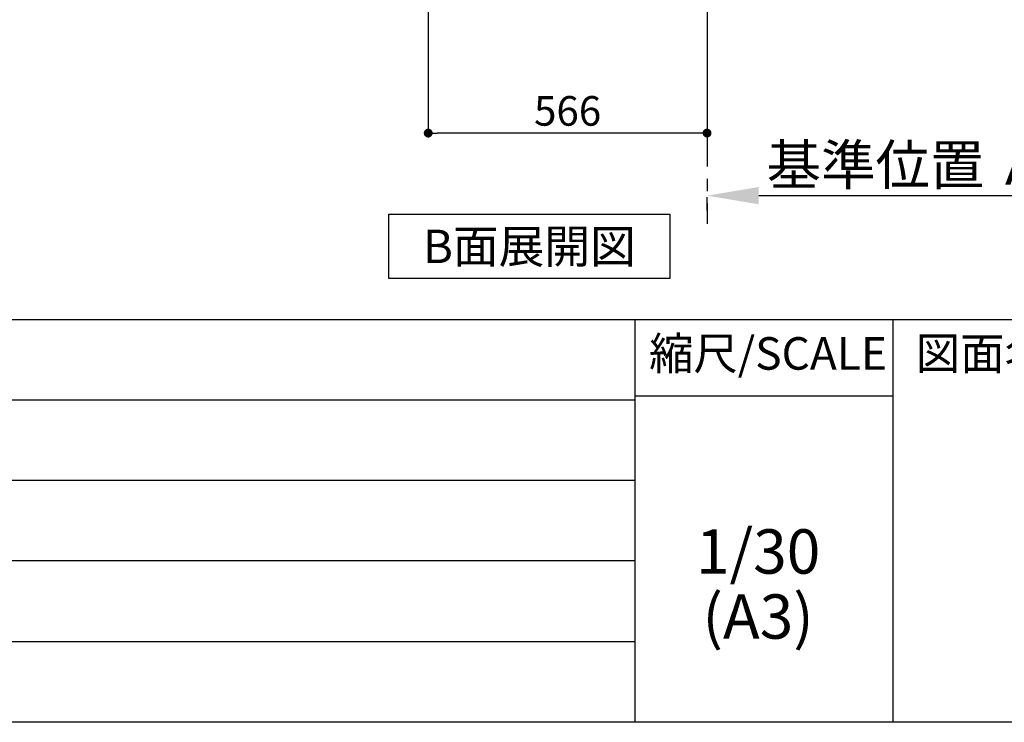
# Model space of a CAD drawing. Extents: x 84007 to 110129, y -10810 to -2410.
# Drawn here: x 105575 to 107573, y -10810 to -9384 of the extents above; entities that cross this region are included whole.
import ezdxf

# ---------------------------------------------------------------- set-up
doc = ezdxf.new("R2010")
doc.units = 0
doc.header["$LTSCALE"] = 50
doc.header["$MEASUREMENT"] = 0
doc.linetypes.add('CENTER', pattern=[2, 1.25, -0.25, 0.25, -0.25])
doc.layers.get('0').update_dxf_attribs({"linetype": 'CONTINUOUS'})
for name, color, linetype in [('111-壁仕上', 3, 'CONTINUOUS'), ('160-文字', 254, 'CONTINUOUS'), ('166-寸法B', 11, 'CONTINUOUS'), ('190-図面外枠', 5, 'CONTINUOUS'), ('191-図面内枠', 4, 'CONTINUOUS')]:
    doc.layers.add(name, color=color, linetype=linetype)
doc.styles.add('KH001', font='txt')
doc.dimstyles.new('KH1xx030', dxfattribs={"dimscale": 30, "dimtxt": 2, "dimasz": 0.6, "dimexe": 0.3, "dimexo": 1.2, "dimgap": 0.5, "dimtad": 3, "dimdec": 1, "dimdsep": 46, "dimlunit": 6, "dimtxsty": 'KH001', "dimblk": 'DOT', "dimcen": 1, "dimdle": 1, "dimclrd": 256, "dimclre": 256, "dimclrt": 256, "dimadec": 0, "dimazin": 0, "dimtfac": 1, "dimtdec": 1, "dimtix": 1, "dimtmove": 2, "dimatfit": 3, "dimldrblk": 'CLOSEDBLANK', "dimfxl": 1, "dimtolj": 1, "dimtzin": 0, "dimlwd": -1, "dimlwe": -1, "dimarcsym": 0})

# ---------------------------------------------------------------- blocks, each defined once
blk = doc.blocks.new('*D135')
at = {"layer": '166-寸法B', "transparency": 16777216}
for p, q in [((106970, -9771.2), (106970, -9744.2)), ((107075, -9741.2), (107696.1, -9741.2))]:
    blk.add_line(p, q, dxfattribs=at)
blk.add_solid([(107075, -9723.7), (107075, -9758.7), (106970, -9741.2)], dxfattribs=at)
at = {"layer": '166-寸法B', "transparency": 16777216, "insert": (107379.6, -9678.7), "char_height": 81, "attachment_point": 5, "style": 'KH001'}
blk.add_mtext('\\A1;基準位置 Ａ', dxfattribs=at)
blk = doc.blocks.new('_ClosedBlank')
at = {"color": 0, "linetype": 'ByBlock', "lineweight": -2}
for p, q in [((-1, 0.167), (0, 0)), ((-1, 0.167), (-1, -0.167)), ((0, 0), (-1, -0.167))]:
    blk.add_line(p, q, dxfattribs=at)
blk = doc.blocks.new('_None')
blk = doc.blocks.new('_Dot')
at = {"color": 0, "linetype": 'ByBlock', "lineweight": -2}
blk.add_line((-0.5, 0), (-1, 0), dxfattribs=at)
at = {"color": 0, "linetype": 'ByBlock', "const_width": 0.5}
blk.add_lwpolyline([(-0.25, 0, 1), (0.25, 0, 1)], format="xyb", close=True, dxfattribs=at)
blk = doc.blocks.new('*D136')
at = {"layer": '166-寸法B', "transparency": 16777216}
for p, q in [((106404, -8993), (106404, -9623.3)), ((106970, -9029), (106970, -9623.3)), ((106952, -9614.3), (106422, -9614.3))]:
    blk.add_line(p, q, dxfattribs=at)
at = {"layer": '166-寸法B', "transparency": 16777216, "xscale": 18, "yscale": 18, "zscale": 18, "rotation": 180}
blk.add_blockref('_Dot', (106404, -9614.3), dxfattribs=at)
at = {"layer": '166-寸法B', "transparency": 16777216, "xscale": 18, "yscale": 18, "zscale": 18}
blk.add_blockref('_Dot', (106970, -9614.3), dxfattribs=at)
at = {"layer": '166-寸法B', "transparency": 16777216, "insert": (106687, -9569.3), "char_height": 60, "attachment_point": 5, "style": 'KH001'}
blk.add_mtext('\\A1;566', dxfattribs=at)

msp = doc.modelspace()

# ---------------------------------------------------------------- linework, layer by layer
at = {"layer": '111-壁仕上', "color": 253, "linetype": 'CENTER', "ltscale": 2}
msp.add_line((106970, -8956.95), (106970, -9798.71), dxfattribs=at)
at = {"layer": '160-文字'}
msp.add_lwpolyline([(106324.31, -9778.95), (106894.34, -9778.95), (106894.34, -9909.38), (106324.31, -9909.38)], close=True, dxfattribs=at)
at = {"layer": '190-図面外枠'}
msp.add_line((110129.31, -10809.6), (97980.49, -10809.6), dxfattribs=at)
at = {"layer": '191-図面内枠'}
for p, q in [((97980.49, -9992.67), (110129.31, -9992.67)), ((106823.28, -9992.67), (106823.28, -10809.6)), ((107347, -9992.67), (107347, -10809.6)), ((106823.28, -10147.02), (107347, -10147.02)), ((102338.87, -10155.6), (106823.28, -10155.6)), ((102338.87, -10318.6), (106823.28, -10318.6)), ((102338.87, -10481.6), (106823.28, -10481.6)), ((102338.87, -10645.6), (106823.28, -10645.6))]:
    msp.add_line(p, q, dxfattribs=at)

# ---------------------------------------------------------------- texts
at = {"layer": '160-文字', "insert": (106609.33, -9844.16), "char_height": 68, "attachment_point": 5, "style": 'KH001'}
msp.add_mtext('{\\fArial|b0|i0|c0|p32;B}面展開図', dxfattribs=at)
at = {"layer": '160-文字', "char_height": 90, "attachment_point": 5, "line_spacing_factor": 0.876232, "style": 'KH001'}
for s, insert in [('1/30', (107073.68, -10474.73)), ('(A3)', (107073.68, -10606.73))]:
    msp.add_mtext(s, dxfattribs=dict(at, insert=insert))
at = {"layer": '191-図面内枠', "char_height": 66, "line_spacing_factor": 0.782827, "style": 'KH001'}
for s, insert, attachment_point in [('縮尺/SCALE', (107093.87, -10069.84), 5), ('図面名称/TITLE', (107393.96, -10069.84), 4)]:
    msp.add_mtext(s, dxfattribs=dict(at, insert=insert, attachment_point=attachment_point))

# ---------------------------------------------------------------- dimensions: what is measured, and where the dimension line sits
at = {"layer": '166-寸法B'}
dim = msp.add_linear_dim(base=(106404, -9614.31), p1=(106970, -8992.95), p2=(106404, -8956.95), angle=180, dimstyle='KH1xx030', dxfattribs=at)
dim.commit()
dim.dimension.update_dxf_attribs({"geometry": '*D136', "text_midpoint": (106687, -9569.31)})
dim = msp.add_linear_dim(base=(107687.12, -9741.17), p1=(106970, -9741.17), p2=(107687.12, -9828.79), angle=180, text='基準位置 Ａ', dimstyle='KH1xx030', override={"dimtxt": 2.7, "dimasz": 3.5, "dimexe": 0.1, "dimexo": 1, "dimblk2": 'None', "dimsah": 1, "dimdle": 0.3, "dimse2": 1}, dxfattribs=at)
dim.commit()
dim.dimension.update_dxf_attribs({"geometry": '*D135', "text_midpoint": (107379.63, -9678.68), "dimtype": 128})

doc.saveas('drawing.dxf')
